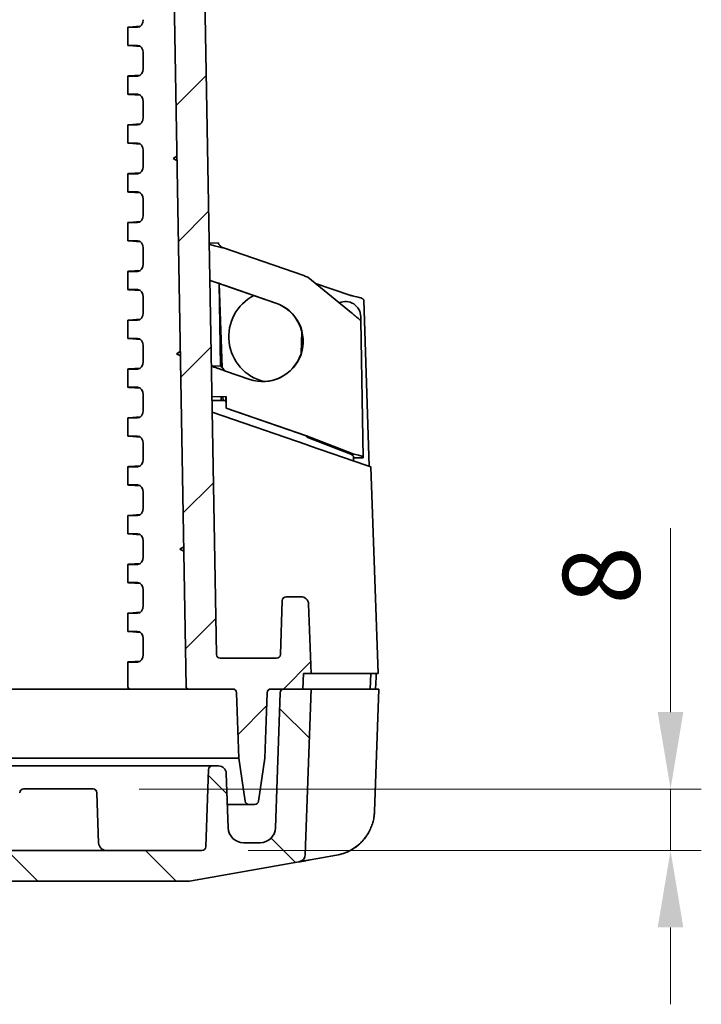
# Model space of a CAD drawing. Units: millimetres. Extents: x 58 to 3196, y 26 to 1156.
# Drawn here: x 2287 to 2375, y 903 to 1031 of the extents above; entities that cross this region are included whole.
import ezdxf

# ---------------------------------------------------------------- set-up
doc = ezdxf.new("R2010")
doc.units = ezdxf.units.MM
doc.header["$LTSCALE"] = 4
doc.layers.get('Defpoints').update_dxf_attribs({"lineweight": 25})
for name, color, linetype, lineweight in [('Dimension (ISO)', 7, 'Continuous', 18), ('Dimension (ISO) @ 1', 7, 'Continuous', 18), ('Visible (ISO)', 7, 'Continuous', 35)]:
    doc.layers.add(name, color=color, linetype=linetype, lineweight=lineweight)
doc.layers.add('Hatch (ISO)', color=1, linetype='Continuous', lineweight=18, true_color=0xff0000)
doc.styles.add('Note Text (TK)', font='txt')
doc.dimstyles.new('Default - Method 1b (TK)', dxfattribs={"dimscale": 4, "dimtxt": 2.5, "dimasz": 2.5, "dimexe": 1, "dimexo": 1.5, "dimgap": 1, "dimtad": 1, "dimtoh": 1, "dimrnd": 1e-08, "dimdsep": 46, "dimtxsty": 'Note Text (TK)', "dimcen": 0.09, "dimdle": 5, "dimclrd": 100, "dimclre": 100, "dimclrt": 7, "dimadec": 1, "dimazin": 1, "dimtfac": 1, "dimtmove": 0, "dimatfit": 3, "dimfxl": 0, "dimtolj": 1, "dimlwd": -1, "dimlwe": -1, "dimarcsym": 0})

# ---------------------------------------------------------------- blocks, each defined once
blk = doc.blocks.new('*D70')
at = {"layer": 'Defpoints', "color": 0, "transparency": 16777216}
for p in [(2296.14, 931.44), (2310.29, 923.44), (2371.2, 923.44)]:
    blk.add_point(p, dxfattribs=at)
at = {"layer": 'Dimension (ISO)', "color": 100, "transparency": 16777216}
for p, q in [((2371.2, 941.44), (2371.2, 965.35)), ((2302.14, 931.44), (2375.2, 931.44)), ((2371.2, 923.44), (2371.2, 931.44)), ((2316.29, 923.44), (2375.2, 923.44)), ((2371.2, 913.44), (2371.2, 903.44))]:
    blk.add_line(p, q, dxfattribs=at)
for points in [[(2369.53, 941.44), (2372.86, 941.44), (2371.2, 931.44)], [(2369.53, 913.44), (2372.86, 913.44), (2371.2, 923.44)]]:
    blk.add_solid(points, dxfattribs=at)
at = {"layer": 'Dimension (ISO)', "color": 7, "transparency": 16777216, "insert": (2362.2, 955.44), "char_height": 10, "attachment_point": 4, "rotation": 90, "style": 'Note Text (TK)'}
blk.add_mtext('\\A1;8', dxfattribs=at)

msp = doc.modelspace()

# ---------------------------------------------------------------- hatches: boundary and pattern name
at = {"layer": 'Hatch (ISO)'}
h = msp.add_hatch(dxfattribs=at)
h.set_pattern_fill('ANSI31', color=256, scale=101.6, style=0)
h.set_pattern_definition([(45, (1574, -3e-14), (-8.98026, 8.98026), [])])
edge = h.paths.add_edge_path()
edge.add_line((2308.4756, 1104.142), (2222.1253, 1104.142))
edge.add_ellipse((2222.1253, 1097.9753), major_axis=(-6.1667, 0), ratio=1, start_angle=270, end_angle=303.398488)
edge.add_ellipse((2212.1253, 1113.142), major_axis=(-10.0183, -6.6055), ratio=1, start_angle=23.203023, end_angle=90, ccw=False)
edge.add_ellipse((2202.1253, 1097.9753), major_axis=(-5.1483, 3.3945), ratio=1, start_angle=270, end_angle=303.398488)
edge.add_line((2202.1253, 1104.142), (2115.775, 1104.142))
edge.add_ellipse((2115.775, 1103.142), major_axis=(-1, 0), ratio=1, start_angle=270, end_angle=359)
edge.add_line((2114.7751, 1103.1594), (2112.0831, 948.9333))
edge.add_ellipse((2111.5832, 948.942), major_axis=(-0.0087, -0.4999), ratio=1, start_angle=1, end_angle=90, ccw=False)
edge.add_line((2111.5832, 948.442), (2104.2581, 948.442))
edge.add_ellipse((2104.2581, 948.942), major_axis=(-0.5, 0), ratio=1, start_angle=2, end_angle=90, ccw=False)
edge.add_line((2103.7584, 948.9245), (2103.5128, 955.9594))
edge.add_ellipse((2103.0131, 955.942), major_axis=(-0.0174, 0.4997), ratio=1, start_angle=270, end_angle=358)
edge.add_line((2103.0131, 956.442), (2101.0902, 956.442))
edge.add_ellipse((2101.0902, 955.442), major_axis=(-1, 0), ratio=1, start_angle=270, end_angle=358)
edge.add_line((2100.0908, 955.4769), (2099.7753, 946.442))
edge.add_line((2099.7753, 946.442), (2100.7753, 946.442))
edge.add_line((2100.7753, 946.442), (2100.8451, 944.442))
edge.add_line((2100.8451, 944.442), (2104.9925, 944.442))
edge.add_ellipse((2104.9925, 943.942), major_axis=(0.5, 0), ratio=1, start_angle=2, end_angle=90, ccw=False)
edge.add_line((2105.4922, 943.9594), (2105.7896, 935.442))
edge.add_line((2105.7896, 935.442), (2106.6123, 929.869))
edge.add_ellipse((2107.1069, 929.942), major_axis=(0.073, -0.4946), ratio=1, start_angle=270, end_angle=351.602709)
edge.add_line((2107.1069, 929.442), (2107.8437, 929.442))
edge.add_ellipse((2107.8437, 929.942), major_axis=(0.5, 0), ratio=1, start_angle=270, end_angle=351.602709)
edge.add_line((2108.3383, 929.869), (2109.161, 935.442))
edge.add_line((2109.161, 935.442), (2109.4584, 943.9594))
edge.add_ellipse((2109.9581, 943.942), major_axis=(0.0174, 0.4997), ratio=1, start_angle=2, end_angle=90, ccw=False)
edge.add_line((2109.9581, 944.442), (2115.7105, 944.442))
edge.add_ellipse((2115.7105, 944.742), major_axis=(0.3, 0), ratio=1, start_angle=270, end_angle=359)
edge.add_line((2116.0104, 944.7368), (2118.7145, 1099.6507))
edge.add_ellipse((2119.2144, 1099.642), major_axis=(0.0087, 0.4999), ratio=1, start_angle=1, end_angle=90, ccw=False)
edge.add_line((2119.2144, 1100.142), (2126.9998, 1100.142))
edge.add_ellipse((2126.9998, 1099.642), major_axis=(0.5, 0), ratio=1, start_angle=1, end_angle=90, ccw=False)
edge.add_line((2127.4997, 1099.6507), (2127.6222, 1092.6333))
edge.add_ellipse((2128.1221, 1092.642), major_axis=(0.0087, -0.4999), ratio=1, start_angle=270, end_angle=359)
edge.add_line((2128.1221, 1092.142), (2129.9609, 1092.142))
edge.add_line((2129.9609, 1092.142), (2130.0308, 1094.142))
edge.add_line((2130.0308, 1094.142), (2130.3808, 1094.142))
edge.add_line((2130.3808, 1094.142), (2130.448, 1101.8446))
edge.add_ellipse((2130.748, 1101.842), major_axis=(0.0026, 0.3), ratio=1, start_angle=0.5, end_angle=90, ccw=False)
edge.add_line((2130.748, 1102.142), (2134.5136, 1102.142))
edge.add_ellipse((2134.5136, 1101.842), major_axis=(0.3, 0), ratio=1, start_angle=0.5, end_angle=90, ccw=False)
edge.add_line((2134.8136, 1101.8446), (2134.8808, 1094.142))
edge.add_line((2134.8808, 1094.142), (2135.2308, 1094.142))
edge.add_line((2135.2308, 1094.142), (2135.3006, 1092.142))
edge.add_line((2135.3006, 1092.142), (2137.1394, 1092.142))
edge.add_ellipse((2137.1394, 1092.642), major_axis=(0.5, 0), ratio=1, start_angle=270, end_angle=359)
edge.add_line((2137.6394, 1092.6333), (2137.7618, 1099.6507))
edge.add_ellipse((2138.2618, 1099.642), major_axis=(0.0087, 0.4999), ratio=1, start_angle=1, end_angle=90, ccw=False)
edge.add_line((2138.2618, 1100.142), (2202.1253, 1100.142))
edge.add_ellipse((2202.1253, 1097.9753), major_axis=(2.1667, 0), ratio=1, start_angle=56.601512, end_angle=90, ccw=False)
edge.add_ellipse((2212.1253, 1113.142), major_axis=(13.3578, -8.8073), ratio=1, start_angle=270, end_angle=336.796977)
edge.add_ellipse((2222.1253, 1097.9753), major_axis=(1.8089, 1.1927), ratio=1, start_angle=56.601512, end_angle=90, ccw=False)
edge.add_line((2222.1253, 1100.142), (2285.9888, 1100.142))
edge.add_ellipse((2285.9888, 1099.642), major_axis=(0.5, 0), ratio=1, start_angle=1, end_angle=90, ccw=False)
edge.add_line((2286.4888, 1099.6507), (2286.6112, 1092.6333))
edge.add_ellipse((2287.1112, 1092.642), major_axis=(0.0087, -0.4999), ratio=1, start_angle=270, end_angle=359)
edge.add_line((2287.1112, 1092.142), (2288.95, 1092.142))
edge.add_line((2288.95, 1092.142), (2289.0198, 1094.142))
edge.add_line((2289.0198, 1094.142), (2289.3698, 1094.142))
edge.add_line((2289.3698, 1094.142), (2289.437, 1101.8446))
edge.add_ellipse((2289.737, 1101.842), major_axis=(0.0026, 0.3), ratio=1, start_angle=0.5, end_angle=90, ccw=False)
edge.add_line((2289.737, 1102.142), (2293.5026, 1102.142))
edge.add_ellipse((2293.5026, 1101.842), major_axis=(0.3, 0), ratio=1, start_angle=0.5, end_angle=90, ccw=False)
edge.add_line((2293.8026, 1101.8446), (2293.8698, 1094.142))
edge.add_line((2293.8698, 1094.142), (2294.2198, 1094.142))
edge.add_line((2294.2198, 1094.142), (2294.2897, 1092.142))
edge.add_line((2294.2897, 1092.142), (2296.1285, 1092.142))
edge.add_ellipse((2296.1285, 1092.642), major_axis=(0.5, 0), ratio=1, start_angle=270, end_angle=359)
edge.add_line((2296.6284, 1092.6333), (2296.7509, 1099.6507))
edge.add_ellipse((2297.2508, 1099.642), major_axis=(0.0087, 0.4999), ratio=1, start_angle=1, end_angle=90, ccw=False)
edge.add_line((2297.2508, 1100.142), (2305.0362, 1100.142))
edge.add_ellipse((2305.0362, 1099.642), major_axis=(0.5, 0), ratio=1, start_angle=1, end_angle=90, ccw=False)
edge.add_line((2305.5361, 1099.6507), (2308.2402, 944.7368))
edge.add_ellipse((2308.5401, 944.742), major_axis=(0.0052, -0.3), ratio=1, start_angle=270, end_angle=359)
edge.add_line((2308.5401, 944.442), (2314.2925, 944.442))
edge.add_ellipse((2314.2925, 943.942), major_axis=(0.5, 0), ratio=1, start_angle=2, end_angle=90, ccw=False)
edge.add_line((2314.7922, 943.9594), (2315.0896, 935.442))
edge.add_line((2315.0896, 935.442), (2315.9123, 929.869))
edge.add_ellipse((2316.4069, 929.942), major_axis=(0.073, -0.4946), ratio=1, start_angle=270, end_angle=351.602709)
edge.add_line((2316.4069, 929.442), (2317.1437, 929.442))
edge.add_ellipse((2317.1437, 929.942), major_axis=(0.5, 0), ratio=1, start_angle=270, end_angle=351.602709)
edge.add_line((2317.6383, 929.869), (2318.461, 935.442))
edge.add_line((2318.461, 935.442), (2318.7584, 943.9594))
edge.add_ellipse((2319.2581, 943.942), major_axis=(0.0174, 0.4997), ratio=1, start_angle=2, end_angle=90, ccw=False)
edge.add_line((2319.2581, 944.442), (2323.4055, 944.442))
edge.add_line((2323.4055, 944.442), (2323.4753, 946.442))
edge.add_line((2323.4753, 946.442), (2324.4753, 946.442))
edge.add_line((2324.4753, 946.442), (2324.1598, 955.4769))
edge.add_ellipse((2323.1604, 955.442), major_axis=(-0.0349, 0.9994), ratio=1, start_angle=270, end_angle=358)
edge.add_line((2323.1604, 956.442), (2321.2375, 956.442))
edge.add_ellipse((2321.2375, 955.942), major_axis=(-0.5, 0), ratio=1, start_angle=270, end_angle=358)
edge.add_line((2320.7378, 955.9594), (2320.4922, 948.9245))
edge.add_ellipse((2319.9925, 948.942), major_axis=(-0.0174, -0.4997), ratio=1, start_angle=2, end_angle=90, ccw=False)
edge.add_line((2319.9925, 948.442), (2312.6674, 948.442))
edge.add_ellipse((2312.6674, 948.942), major_axis=(-0.5, 0), ratio=1, start_angle=1, end_angle=90, ccw=False)
edge.add_line((2312.1675, 948.9333), (2309.4755, 1103.1594))
edge.add_ellipse((2308.4756, 1103.142), major_axis=(-0.0175, 0.9998), ratio=1, start_angle=270, end_angle=359)
h = msp.add_hatch(dxfattribs=at)
h.set_pattern_fill('ANSI31', color=256, scale=101.6, angle=90.00021, style=0)
h.set_pattern_definition([(135.0002, (1574, -3e-14), (-8.98022, -8.98029), [])])
edge = h.paths.add_edge_path()
edge.add_line((2112.6083, 934.442), (2111.7902, 934.442))
edge.add_ellipse((2111.7902, 933.442), major_axis=(-1, 0), ratio=1, start_angle=270, end_angle=358)
edge.add_line((2110.7908, 933.4769), (2110.5427, 926.3722))
edge.add_ellipse((2108.5439, 926.442), major_axis=(-0.0698, -1.9988), ratio=1, start_angle=2, end_angle=90, ccw=False)
edge.add_line((2108.5439, 924.442), (2106.4067, 924.442))
edge.add_ellipse((2106.4067, 926.442), major_axis=(-2, 0), ratio=1, start_angle=2, end_angle=90, ccw=False)
edge.add_line((2104.4079, 926.3722), (2103.7937, 943.9594))
edge.add_ellipse((2103.294, 943.942), major_axis=(-0.0174, 0.4997), ratio=1, start_angle=270, end_angle=358)
edge.add_line((2103.294, 944.442), (2099.7744, 944.442))
edge.add_line((2099.7744, 944.442), (2100.5263, 922.9126))
edge.add_ellipse((2101.5257, 922.9475), major_axis=(0.0349, -0.9994), ratio=1, start_angle=270, end_angle=347.999939)
edge.add_line((2101.352, 921.9627), (2115.5613, 919.4572))
edge.add_ellipse((2115.735, 920.442), major_axis=(0.9848, -0.1736), ratio=1, start_angle=270, end_angle=280)
edge.add_line((2115.735, 919.442), (2308.5156, 919.442))
edge.add_ellipse((2308.5156, 920.442), major_axis=(1, 0), ratio=1, start_angle=270, end_angle=280)
edge.add_line((2308.6893, 919.4572), (2322.8986, 921.9627))
edge.add_ellipse((2322.7249, 922.9475), major_axis=(0.9848, 0.1736), ratio=1, start_angle=270, end_angle=348.000253)
edge.add_line((2323.7243, 922.9126), (2324.4762, 944.442))
edge.add_line((2324.4762, 944.442), (2320.9566, 944.442))
edge.add_ellipse((2320.9566, 943.942), major_axis=(-0.5, 0), ratio=1, start_angle=270, end_angle=358)
edge.add_line((2320.4569, 943.9594), (2319.8427, 926.3722))
edge.add_ellipse((2317.8439, 926.442), major_axis=(-0.0698, -1.9988), ratio=1, start_angle=2, end_angle=90, ccw=False)
edge.add_line((2317.8439, 924.442), (2315.7067, 924.442))
edge.add_ellipse((2315.7067, 926.442), major_axis=(-2, 0), ratio=1, start_angle=2, end_angle=90, ccw=False)
edge.add_line((2313.7079, 926.3722), (2313.4598, 933.4769))
edge.add_ellipse((2312.4604, 933.442), major_axis=(-0.0349, 0.9994), ratio=1, start_angle=270, end_angle=358)
edge.add_line((2312.4604, 934.442), (2311.6423, 934.442))
edge.add_ellipse((2311.6423, 933.942), major_axis=(-0.5, 0), ratio=1, start_angle=270, end_angle=358)
edge.add_line((2311.1426, 933.9594), (2310.7922, 923.9245))
edge.add_ellipse((2310.2925, 923.942), major_axis=(-0.0174, -0.4997), ratio=1, start_angle=2, end_angle=90, ccw=False)
edge.add_line((2310.2925, 923.442), (2113.9581, 923.442))
edge.add_ellipse((2113.9581, 923.942), major_axis=(-0.5, 0), ratio=1, start_angle=2, end_angle=90, ccw=False)
edge.add_line((2113.4584, 923.9245), (2113.108, 933.9594))
edge.add_ellipse((2112.6083, 933.942), major_axis=(-0.0174, 0.4997), ratio=1, start_angle=270, end_angle=358)

# ---------------------------------------------------------------- linework, layer by layer
at = {"layer": 'Visible (ISO)'}
for p, q in [((2312.1675, 948.9333), (2309.4755, 1103.1594)), ((2305.5361, 1099.6507), (2308.2402, 944.7368)), ((2300.6669, 1028.1318), (2300.6669, 1030.5022)), ((2300.7839, 1030.5167), (2302.2886, 1030.6237)), ((2301.9229, 1030.492), (2300.9598, 1030.492)), ((2300.7839, 1028.1173), (2302.2886, 1028.0102)), ((2301.9229, 1028.142), (2300.9598, 1028.142)), ((2302.6548, 1027.1516), (2302.6548, 1025.1324)), ((2300.6669, 1021.7818), (2300.6669, 1024.1522)), ((2300.7839, 1024.1667), (2302.2886, 1024.2737)), ((2301.9229, 1024.142), (2300.9598, 1024.142)), ((2300.7839, 1021.7673), (2302.2886, 1021.6602)), ((2301.9229, 1021.792), (2300.9598, 1021.792)), ((2302.6548, 1020.8016), (2302.6548, 1018.7824)), ((2300.7839, 1017.8167), (2302.2886, 1017.9237)), ((2300.6669, 1015.4318), (2300.6669, 1017.8022)), ((2301.9229, 1017.792), (2300.9598, 1017.792)), ((2300.7839, 1015.4173), (2302.2886, 1015.3102)), ((2301.9229, 1015.442), (2300.9598, 1015.442)), ((2302.6548, 1014.4516), (2302.6548, 1012.4324)), ((2307.0357, 1013.7393), (2306.5408, 1013.442)), ((2306.5408, 1013.442), (2307.0458, 1013.1621)), ((2300.7839, 1011.4667), (2302.2886, 1011.5737)), ((2300.6669, 1009.0818), (2300.6669, 1011.4522)), ((2301.9229, 1011.442), (2300.9598, 1011.442)), ((2300.7839, 1009.0673), (2302.2886, 1008.9602)), ((2301.9229, 1009.092), (2300.9598, 1009.092)), ((2302.6548, 1008.1016), (2302.6548, 1006.0824)), ((2300.7839, 1005.1167), (2302.2886, 1005.2237)), ((2300.6669, 1002.7318), (2300.6669, 1005.1022)), ((2301.9229, 1005.092), (2300.9598, 1005.092)), ((2300.7839, 1002.7173), (2302.2886, 1002.6102)), ((2301.9229, 1002.742), (2300.9598, 1002.742)), ((2302.6548, 1001.7516), (2302.6548, 999.7324)), ((2311.2337, 1002.4338), (2312.4335, 1002.4547)), ((2313.0922, 1001.7936), (2323.5201, 998.2017)), ((2300.6669, 996.3818), (2300.6669, 998.7522)), ((2300.7839, 998.7667), (2302.2886, 998.8737)), ((2301.9229, 998.742), (2300.9598, 998.742)), ((2329.7343, 993.3642), (2324.0775, 997.9985)), ((2300.7839, 996.3673), (2302.2886, 996.2602)), ((2301.9229, 996.392), (2300.9598, 996.392)), ((2312.5255, 997.1847), (2312.7129, 986.449)), ((2312.9061, 986.2452), (2312.5486, 997.1767)), ((2313.1766, 996.9605), (2313.1452, 996.9599)), ((2313.1452, 996.9599), (2319.8858, 994.6381)), ((2313.1766, 996.9605), (2319.9172, 994.6387)), ((2325.0621, 997.1918), (2329.5076, 995.6501)), ((2302.6548, 995.4016), (2302.6548, 993.3824)), ((2332.0357, 973.4114), (2331.3292, 995.0183)), ((2300.6669, 990.0318), (2300.6669, 992.4022)), ((2300.7839, 992.4167), (2302.2886, 992.5237)), ((2301.9229, 992.392), (2300.9598, 992.392)), ((2330.9511, 992.3673), (2330.9423, 992.8673)), ((2331.2626, 974.5197), (2330.9511, 992.3673)), ((2300.7839, 990.0173), (2302.2886, 989.9102)), ((2301.9229, 990.042), (2300.9598, 990.042)), ((2323.2719, 990.9204), (2323.1721, 988.0615)), ((2302.6548, 989.0516), (2302.6548, 987.0324)), ((2307.4791, 988.3393), (2306.9842, 988.042)), ((2306.9842, 988.042), (2307.4891, 987.7621)), ((2300.6669, 983.6818), (2300.6669, 986.0522)), ((2300.7839, 986.0667), (2302.2886, 986.1737)), ((2301.9229, 986.042), (2300.9598, 986.042)), ((2311.513, 986.428), (2312.7129, 986.449)), ((2313.3716, 985.7878), (2316.4976, 984.7111)), ((2300.7839, 983.6673), (2302.2886, 983.5602)), ((2301.9229, 983.692), (2300.9598, 983.692)), ((2302.6548, 982.7016), (2302.6548, 980.6824)), ((2311.5827, 982.4368), (2313.4295, 982.469)), ((2312.7915, 981.9418), (2312.7825, 982.4578)), ((2313.0468, 981.9418), (2313.0298, 982.4621)), ((2313.4247, 980.9458), (2313.3981, 982.4685)), ((2313.4561, 980.9464), (2313.4295, 982.469)), ((2313.4073, 981.9418), (2311.5913, 981.9418)), ((2313.4247, 980.9458), (2313.4561, 980.9464)), ((2323.8526, 977.3539), (2313.4247, 980.9458)), ((2323.884, 977.3545), (2313.4561, 980.9464)), ((2300.6669, 977.3318), (2300.6669, 979.7022)), ((2300.7839, 979.7167), (2302.2886, 979.8237)), ((2301.9229, 979.692), (2300.9598, 979.692)), ((2323.9662, 976.19), (2311.6175, 980.442)), ((2300.7839, 977.3173), (2302.2886, 977.2102)), ((2301.9229, 977.342), (2300.9598, 977.342)), ((2323.884, 977.3545), (2323.8526, 977.3539)), ((2324.4414, 977.1513), (2324.0409, 977.1443)), ((2329.6546, 974.9785), (2324.0409, 977.1443)), ((2330.0551, 974.9855), (2324.4414, 977.1513)), ((2302.6548, 976.3516), (2302.6548, 974.3324)), ((2323.9662, 976.19), (2324.2738, 976.0841)), ((2324.2738, 976.0841), (2331.5742, 973.5704)), ((2329.7994, 974.9811), (2329.6546, 974.9785)), ((2330.0551, 974.9855), (2329.7994, 974.9811)), ((2329.9916, 974.6876), (2330.0118, 974.1083)), ((2331.2626, 974.5197), (2330.0628, 974.4988)), ((2300.6669, 970.9818), (2300.6669, 973.3522)), ((2300.7839, 973.3667), (2302.2886, 973.4737)), ((2301.9229, 973.342), (2300.9598, 973.342)), ((2332.2399, 973.3411), (2331.5742, 973.5704)), ((2332.2399, 973.3411), (2333.1793, 946.442)), ((2300.7839, 970.9673), (2302.2886, 970.8602)), ((2301.9229, 970.992), (2300.9598, 970.992)), ((2302.6548, 970.0016), (2302.6548, 967.9824)), ((2300.6669, 964.6318), (2300.6669, 967.0022)), ((2300.7839, 967.0167), (2302.2886, 967.1237)), ((2301.9229, 966.992), (2300.9598, 966.992)), ((2300.7839, 964.6173), (2302.2886, 964.5102)), ((2301.9229, 964.642), (2300.9598, 964.642)), ((2302.6548, 963.6516), (2302.6548, 961.6324)), ((2307.9224, 962.9393), (2307.4275, 962.642)), ((2307.4275, 962.642), (2307.9325, 962.3621)), ((2300.6669, 958.2818), (2300.6669, 960.6522)), ((2300.7839, 960.6667), (2302.2886, 960.7737)), ((2301.9229, 960.642), (2300.9598, 960.642)), ((2300.7839, 958.2673), (2302.2886, 958.1602)), ((2301.9229, 958.292), (2300.9598, 958.292)), ((2302.6548, 957.3016), (2302.6548, 955.2824)), ((2320.7378, 955.9594), (2320.4922, 948.9245)), ((2323.1604, 956.442), (2321.2375, 956.442)), ((2324.4753, 946.442), (2324.1598, 955.4769)), ((2300.6669, 951.9318), (2300.6669, 954.3022)), ((2300.7839, 954.3167), (2302.2886, 954.4237)), ((2301.9229, 954.292), (2300.9598, 954.292)), ((2300.7839, 951.9173), (2302.2886, 951.8102)), ((2301.9229, 951.942), (2300.9598, 951.942)), ((2302.6548, 950.9516), (2302.6548, 948.9324)), ((2300.6669, 944.742), (2300.6669, 947.9522)), ((2300.7839, 947.9667), (2302.2886, 948.0737)), ((2301.9229, 947.942), (2300.9598, 947.942)), ((2319.9925, 948.442), (2312.6674, 948.442)), ((2323.4055, 944.442), (2323.4753, 946.442)), ((2323.4753, 946.442), (2324.4753, 946.442)), ((2324.4753, 946.442), (2332.5215, 946.442)), ((2332.2491, 946.442), (2332.1793, 944.442)), ((2332.5215, 946.442), (2333.1793, 946.442)), ((2332.9285, 946.1073), (2332.9175, 946.442)), ((2332.871, 944.442), (2332.9282, 945.9817)), ((2288.8549, 944.442), (2275.4932, 944.442)), ((2300.9669, 944.442), (2290.406, 944.442)), ((2300.9669, 944.442), (2301.1719, 944.442)), ((2303.9175, 944.442), (2301.1719, 944.442)), ((2307.0615, 944.442), (2303.9175, 944.442)), ((2307.0828, 944.442), (2307.0615, 944.442)), ((2307.3345, 944.442), (2307.184, 944.442)), ((2307.6882, 944.442), (2307.5051, 944.442)), ((2308.3448, 944.442), (2307.8743, 944.442)), ((2308.5129, 944.442), (2308.4489, 944.442)), ((2308.5401, 944.442), (2308.5374, 944.442)), ((2308.5401, 944.442), (2314.2925, 944.442)), ((2314.7922, 943.9594), (2315.0896, 935.442)), ((2318.461, 935.442), (2318.7584, 943.9594)), ((2319.2581, 944.442), (2323.4055, 944.442)), ((2320.4569, 943.9594), (2319.8427, 926.3722)), ((2324.4762, 944.442), (2320.9566, 944.442)), ((2323.7243, 922.9126), (2324.4762, 944.442)), ((2324.4762, 944.442), (2324.805, 944.442)), ((2324.805, 944.442), (2332.6238, 944.442)), ((2333.2815, 944.442), (2332.6238, 944.442)), ((2332.7256, 928.5213), (2333.2815, 944.442)), ((2137.4753, 935.442), (2286.7753, 935.442)), ((2315.0896, 935.442), (2286.7753, 935.442)), ((2315.0896, 935.442), (2315.9123, 929.869)), ((2317.6383, 929.869), (2318.461, 935.442)), ((2286.7753, 934.442), (2137.4753, 934.442)), ((2286.7753, 934.442), (2311.6423, 934.442)), ((2311.1426, 933.9594), (2310.7922, 923.9245)), ((2312.4604, 934.442), (2311.6423, 934.442)), ((2313.7079, 926.3722), (2313.4598, 933.4769)), ((2296.1425, 931.442), (2287.1081, 931.442)), ((2296.6422, 930.9594), (2296.871, 924.4071)), ((2313.6007, 929.442), (2316.4069, 929.442)), ((2316.4069, 929.442), (2317.1437, 929.442)), ((2310.2925, 923.442), (2113.9581, 923.442)), ((2317.8439, 924.442), (2315.7067, 924.442)), ((2308.6893, 919.4572), (2322.8986, 921.9627)), ((2323.8913, 922.1377), (2327.7711, 922.8218)), ((2115.735, 919.442), (2308.5156, 919.442))]:
    msp.add_line(p, q, dxfattribs=at)
for centre, radius, start, end in [((2319.7784, 990.2633), 6, 116.94978, 256.320274), ((2328.9426, 992.8324), 2, 1, 113.509861), ((2321.2375, 955.942), 0.5, 90, 178), ((2323.1604, 955.442), 1, 2, 90), ((2312.6674, 948.942), 0.5, 181, 270), ((2319.9925, 948.942), 0.5, 270, 358), ((2300.9669, 944.742), 0.3, 180, 270), ((2308.5401, 944.742), 0.3, 181, 270), ((2314.2925, 943.942), 0.5, 2, 90), ((2319.2581, 943.942), 0.5, 90, 178), ((2320.9566, 943.942), 0.5, 90, 178), ((2311.6423, 933.942), 0.5, 90, 178), ((2312.4604, 933.442), 1, 2, 90), ((2287.1081, 930.942), 0.5, 90, 178), ((2296.1425, 930.942), 0.5, 2, 90), ((2316.4069, 929.942), 0.5, 188.397291, 270), ((2317.1437, 929.942), 0.5, 270, 351.602709), ((2315.7067, 926.442), 2, 182, 270), ((2317.8439, 926.442), 2, 270, 358), ((2297.8704, 924.442), 1, 182, 270), ((2310.2925, 923.942), 0.5, 270, 358), ((2322.7249, 922.9475), 1, 279.999752, 358.000005), ((2308.5156, 920.442), 1, 270, 280)]:
    msp.add_arc(centre, radius, start, end, dxfattribs=at)
for centre, major_axis, ratio, start_param, end_param in [((2301.9154, 1031.4926), (0.0166, -1.0005), 0.73883432, 6.27091671, 7.83150924), ((2301.6669, 1030.5269), (1, 0.0247), 0.02467766, 2.65229073, 3.92638109), ((2301.6669, 1028.1071), (1, -0.0247), 0.02467766, 2.35680422, 3.63089457), ((2301.9154, 1027.1414), (-0.0166, -1.0005), 0.73883432, 1.59326873, 3.15386125), ((2301.9154, 1025.1426), (0.0166, -1.0005), 0.73883432, 6.27091671, 7.83150924), ((2301.6669, 1024.1769), (1, 0.0247), 0.02467766, 2.65229073, 3.92638109), ((2301.6669, 1021.7571), (1, -0.0247), 0.02467766, 2.35680422, 3.63089457), ((2301.9154, 1020.7914), (-0.0166, -1.0005), 0.73883432, 1.59326873, 3.15386125), ((2301.9154, 1018.7926), (0.0166, -1.0005), 0.73883432, 6.27091671, 7.83150924), ((2301.6669, 1017.8269), (1, 0.0247), 0.02467766, 2.65229073, 3.92638109), ((2301.6669, 1015.4071), (1, -0.0247), 0.02467766, 2.35680422, 3.63089457), ((2301.9154, 1014.4414), (-0.0166, -1.0005), 0.73883432, 1.59326873, 3.15386125), ((2301.9154, 1012.4426), (0.0166, -1.0005), 0.73883432, 6.27091671, 7.83150924), ((2301.6669, 1011.4769), (1, 0.0247), 0.02467766, 2.65229073, 3.92638109), ((2301.6669, 1009.0571), (1, -0.0247), 0.02467766, 2.35680422, 3.63089457), ((2301.9154, 1008.0914), (-0.0166, -1.0005), 0.73883432, 1.59326873, 3.15386125), ((2301.9154, 1006.0926), (0.0166, -1.0005), 0.73883432, 6.27091671, 7.83150924), ((2301.6669, 1005.1269), (1, 0.0247), 0.02467766, 2.65229073, 3.92638109), ((2301.6669, 1002.7071), (1, -0.0247), 0.02467766, 2.35680422, 3.63089457), ((2301.9154, 1001.7414), (-0.0166, -1.0005), 0.73883432, 1.59326873, 3.15386125), ((2301.6669, 998.7769), (1, 0.0247), 0.02467766, 2.65229073, 3.92638109), ((2301.9154, 999.7426), (0.0166, -1.0005), 0.73883432, 6.27091671, 7.83150924), ((2301.6669, 996.3571), (1, -0.0247), 0.02467766, 2.35680422, 3.63089457), ((2301.9154, 995.3914), (-0.0166, -1.0005), 0.73883432, 1.59326873, 3.15386125), ((2301.6669, 992.4269), (1, 0.0247), 0.02467766, 2.65229073, 3.92638109), ((2301.9154, 993.3926), (0.0166, -1.0005), 0.73883432, 6.27091671, 7.83150924), ((2301.6669, 990.0071), (1, -0.0247), 0.02467766, 2.35680422, 3.63089457), ((2301.9154, 989.0414), (-0.0166, -1.0005), 0.73883432, 1.59326873, 3.15386125), ((2301.6669, 986.0769), (1, 0.0247), 0.02467766, 2.65229073, 3.92638109), ((2301.9154, 987.0426), (0.0166, -1.0005), 0.73883432, 6.27091671, 7.83150924), ((2301.6669, 983.6571), (1, -0.0247), 0.02467766, 2.35680422, 3.63089457), ((2301.9154, 982.6914), (-0.0166, -1.0005), 0.73883432, 1.59326873, 3.15386125), ((2301.6669, 979.7269), (1, 0.0247), 0.02467766, 2.65229073, 3.92638109), ((2301.9154, 980.6926), (0.0166, -1.0005), 0.73883432, 6.27091671, 7.83150924), ((2301.6669, 977.3071), (1, -0.0247), 0.02467766, 2.35680422, 3.63089457), ((2301.9154, 976.3414), (-0.0166, -1.0005), 0.73883432, 1.59326873, 3.15386125), ((2301.6669, 973.3769), (1, 0.0247), 0.02467766, 2.65229073, 3.92638109), ((2301.9154, 974.3426), (0.0166, -1.0005), 0.73883432, 6.27091671, 7.83150924), ((2301.6669, 970.9571), (1, -0.0247), 0.02467766, 2.35680422, 3.63089457), ((2301.9154, 969.9914), (-0.0166, -1.0005), 0.73883432, 1.59326873, 3.15386125), ((2301.6669, 967.0269), (1, 0.0247), 0.02467766, 2.65229073, 3.92638109), ((2301.9154, 967.9926), (0.0166, -1.0005), 0.73883432, 6.27091671, 7.83150924), ((2301.6669, 964.6071), (1, -0.0247), 0.02467766, 2.35680422, 3.63089457), ((2301.9154, 963.6414), (-0.0166, -1.0005), 0.73883432, 1.59326873, 3.15386125), ((2301.9154, 961.6426), (0.0166, -1.0005), 0.73883432, 6.27091671, 7.83150924), ((2301.6669, 960.6769), (1, 0.0247), 0.02467766, 2.65229073, 3.92638109), ((2301.6669, 958.2571), (1, -0.0247), 0.02467766, 2.35680422, 3.63089457), ((2301.9154, 957.2914), (-0.0166, -1.0005), 0.73883432, 1.59326873, 3.15386125), ((2301.9154, 955.2926), (0.0166, -1.0005), 0.73883432, 6.27091671, 7.83150924), ((2301.6669, 954.3269), (1, 0.0247), 0.02467766, 2.65229073, 3.92638109), ((2301.6669, 951.9071), (1, -0.0247), 0.02467766, 2.35680422, 3.63089457), ((2301.9154, 950.9414), (-0.0166, -1.0005), 0.73883432, 1.59326873, 3.15386125), ((2301.9154, 948.9426), (0.0166, -1.0005), 0.73883432, 6.27091671, 7.83150924), ((2301.6669, 947.9769), (1, 0.0247), 0.02467766, 2.65229073, 3.92638109), ((2327.5975, 923.8066), (0.1736, -0.9848), 0.33183723, 6.28318501, 6.28323492)]:
    msp.add_ellipse(centre, major_axis=major_axis, ratio=ratio, start_param=start_param, end_param=end_param, dxfattribs=at)
for points, knots in [([(2313.0922, 1001.7936), (2312.9549, 1001.8232), (2312.8171, 1001.8528), (2312.6824, 1001.8825), (2312.5478, 1001.9122), (2312.4163, 1001.9419), (2312.2914, 1001.9718), (2312.1664, 1002.0016), (2312.048, 1002.0316), (2311.9392, 1002.0617), (2311.8303, 1002.0918), (2311.7311, 1002.1221), (2311.644, 1002.1527), (2311.6003, 1002.168), (2311.5597, 1002.1833), (2311.5223, 1002.1987), (2311.4853, 1002.2141), (2311.4515, 1002.2294), (2311.4211, 1002.2449), (2311.3906, 1002.2604), (2311.3636, 1002.276), (2311.3403, 1002.2916), (2311.3172, 1002.3072), (2311.2977, 1002.3228), (2311.282, 1002.3385), (2311.2505, 1002.37), (2311.2342, 1002.4017), (2311.2337, 1002.4338)], [0, 0, 0, 0, 0.14285714, 0.14285714, 0.14285714, 0.28571429, 0.28571429, 0.28571429, 0.42857143, 0.42857143, 0.42857143, 0.57142857, 0.57142857, 0.57142857, 0.64310374, 0.64310374, 0.64310374, 0.71428571, 0.71428571, 0.71428571, 0.78593025, 0.78593025, 0.78593025, 0.85714286, 0.85714286, 0.85714286, 1, 1, 1, 1]), ([(2313.0449, 1001.8038), (2313.0197, 1001.8208), (2312.9945, 1001.8379), (2312.9694, 1001.855), (2312.9539, 1001.8655), (2312.9384, 1001.8761), (2312.9231, 1001.8867), (2312.8932, 1001.9073), (2312.8638, 1001.928), (2312.8352, 1001.9486), (2312.8205, 1001.9592), (2312.8059, 1001.9699), (2312.7916, 1001.9805), (2312.7639, 1002.0012), (2312.7371, 1002.0219), (2312.7115, 1002.0426), (2312.6984, 1002.0532), (2312.6856, 1002.0639), (2312.6731, 1002.0745), (2312.6489, 1002.0953), (2312.6261, 1002.116), (2312.6049, 1002.1368), (2312.5941, 1002.1475), (2312.5836, 1002.1582), (2312.5736, 1002.1689), (2312.5542, 1002.1897), (2312.5365, 1002.2105), (2312.5209, 1002.2314), (2312.5128, 1002.2421), (2312.5052, 1002.2529), (2312.4982, 1002.2637), (2312.4846, 1002.2846), (2312.473, 1002.3055), (2312.4635, 1002.3265), (2312.4587, 1002.3373), (2312.4544, 1002.3481), (2312.4507, 1002.3589), (2312.4435, 1002.38), (2312.4385, 1002.4011), (2312.4358, 1002.4222), (2312.4345, 1002.433), (2312.4337, 1002.4439), (2312.4335, 1002.4547)], [0.016393428, 0.016393428, 0.016393428, 0.016393428, 0.094441421, 0.094441421, 0.094441421, 0.142857143, 0.142857143, 0.142857143, 0.237146652, 0.237146652, 0.237146652, 0.285714286, 0.285714286, 0.285714286, 0.380044114, 0.380044114, 0.380044114, 0.428571429, 0.428571429, 0.428571429, 0.52288901, 0.52288901, 0.52288901, 0.571428571, 0.571428571, 0.571428571, 0.665758399, 0.665758399, 0.665758399, 0.714285714, 0.714285714, 0.714285714, 0.808575224, 0.808575224, 0.808575224, 0.857142857, 0.857142857, 0.857142857, 0.951584278, 0.951584278, 0.951584278, 1, 1, 1, 1]), ([(2313.1766, 996.9605), (2313.0737, 996.9959), (2312.9707, 997.0314), (2312.7676, 997.1013), (2312.6676, 997.1358), (2312.5054, 997.1916), (2312.442, 997.2135), (2312.2983, 997.263), (2312.2193, 997.2902), (2312.0443, 997.3505), (2311.9511, 997.3826), (2311.7819, 997.4409), (2311.706, 997.467), (2311.5352, 997.5258), (2311.4539, 997.5538), (2311.3722, 997.582), (2311.3519, 997.589), (2311.3248, 997.5983), (2311.318, 997.6006), (2311.318, 997.6006)], [0.000001, 0.000001, 0.000001, 0.000001, 0.03265268, 0.03265268, 0.065054813, 0.065054813, 0.086461561, 0.086461561, 0.11462696, 0.11462696, 0.151494108, 0.151494108, 0.187407769, 0.187407769, 0.243019078, 0.243019078, 0.27022907, 0.27022907, 0.297237501, 0.297237501, 0.297237501, 0.297237501]), ([(2329.5076, 995.6501), (2329.5768, 995.6356), (2329.646, 995.621), (2329.7148, 995.6065), (2329.7835, 995.5919), (2329.8518, 995.5774), (2329.9193, 995.5628), (2329.9386, 995.5586), (2329.9578, 995.5544), (2329.977, 995.5502), (2330.1104, 995.5211), (2330.2398, 995.4918), (2330.3618, 995.4622), (2330.3796, 995.4579), (2330.3972, 995.4536), (2330.4146, 995.4493), (2330.5345, 995.4197), (2330.6464, 995.3898), (2330.7476, 995.3596), (2330.7623, 995.3552), (2330.7768, 995.3508), (2330.791, 995.3464), (2330.889, 995.3161), (2330.9759, 995.2854), (2331.0495, 995.2542), (2331.0602, 995.2497), (2331.0706, 995.2452), (2331.0807, 995.2406), (2331.1155, 995.225), (2331.1469, 995.2093), (2331.1747, 995.1934), (2331.2025, 995.1776), (2331.2267, 995.1616), (2331.2472, 995.1455), (2331.2532, 995.1408), (2331.2588, 995.1361), (2331.2641, 995.1314), (2331.2825, 995.1152), (2331.297, 995.0989), (2331.3076, 995.0824), (2331.3182, 995.066), (2331.325, 995.0494), (2331.3278, 995.0327), (2331.3286, 995.0279), (2331.3291, 995.0231), (2331.3292, 995.0183)], [0, 0, 0, 0, 0.07288871, 0.07288871, 0.07288871, 0.14578059, 0.14578059, 0.14578059, 0.16666667, 0.16666667, 0.16666667, 0.31213886, 0.31213886, 0.31213886, 0.33333333, 0.33333333, 0.33333333, 0.47888171, 0.47888171, 0.47888171, 0.5, 0.5, 0.5, 0.64554839, 0.64554839, 0.64554839, 0.66666667, 0.66666667, 0.66666667, 0.73940156, 0.73940156, 0.73940156, 0.81213882, 0.81213882, 0.81213882, 0.83333333, 0.83333333, 0.83333333, 0.90622322, 0.90622322, 0.90622322, 0.97911407, 0.97911407, 0.97911407, 1, 1, 1, 1]), ([(2319.8858, 994.6381), (2321.1847, 994.1896), (2323.4042, 992.2251), (2323.6775, 987.7793), (2321.1641, 984.9415), (2319.0383, 984.4467), (2318.2776, 984.4312)], [0, 0, 0, 0, 0.25, 0.5, 0.75, 0.888306333, 0.888306333, 0.888306333, 0.888306333]), ([(2330.9511, 992.3673), (2330.9511, 992.3673), (2330.9469, 992.3708), (2330.9302, 992.3844), (2330.9175, 992.3948), (2330.8652, 992.4376), (2330.8117, 992.4815), (2330.693, 992.5788), (2330.6336, 992.6274), (2330.4624, 992.7677), (2330.3413, 992.8669), (2330.062, 993.0957), (2329.9005, 993.228), (2329.7343, 993.3642)], [0.000001, 0.000001, 0.000001, 0.000001, 0.021034127, 0.021034127, 0.042586923, 0.042586923, 0.088764896, 0.088764896, 0.124261853, 0.124261853, 0.181924829, 0.181924829, 0.248522777, 0.248522777, 0.248522777, 0.248522777]), ([(2313.3716, 985.7878), (2313.2687, 985.8233), (2313.1658, 985.8587), (2312.9626, 985.9287), (2312.8627, 985.9632), (2312.7005, 986.019), (2312.637, 986.0409), (2312.4933, 986.0904), (2312.4143, 986.1176), (2312.2393, 986.1779), (2312.1461, 986.21), (2311.9769, 986.2682), (2311.901, 986.2944), (2311.7302, 986.3532), (2311.6489, 986.3812), (2311.5673, 986.4094), (2311.5469, 986.4164), (2311.5198, 986.4257), (2311.513, 986.428), (2311.513, 986.428)], [0.000001, 0.000001, 0.000001, 0.000001, 0.03265268, 0.03265268, 0.065054813, 0.065054813, 0.086461561, 0.086461561, 0.11462696, 0.11462696, 0.151494108, 0.151494108, 0.187407769, 0.187407769, 0.243019078, 0.243019078, 0.27022907, 0.27022907, 0.297237501, 0.297237501, 0.297237501, 0.297237501]), ([(2313.3242, 985.8042), (2313.2485, 985.884), (2313.1722, 985.9645), (2313.0282, 986.1163), (2312.9588, 986.1896), (2312.8436, 986.3111), (2312.8004, 986.3567), (2312.7514, 986.4084), (2312.7369, 986.4237), (2312.7177, 986.4438), (2312.7129, 986.449), (2312.7129, 986.449)], [0.002325343, 0.002325343, 0.002325343, 0.002325343, 0.035271151, 0.035271151, 0.067379376, 0.067379376, 0.095753757, 0.095753757, 0.112212783, 0.112212783, 0.127804493, 0.127804493, 0.127804493, 0.127804493]), ([(2330.0628, 974.4988), (2330.0624, 974.5186), (2330.0598, 974.5385), (2330.0549, 974.5583), (2330.0518, 974.5708), (2330.0479, 974.5833), (2330.043, 974.5958), (2330.0353, 974.6155), (2330.0254, 974.6352), (2330.0135, 974.6548), (2330.0059, 974.6673), (2329.9974, 974.6798), (2329.9882, 974.6922), (2329.9736, 974.7118), (2329.957, 974.7314), (2329.9386, 974.7509), (2329.9269, 974.7633), (2329.9145, 974.7757), (2329.9015, 974.7881), (2329.8809, 974.8076), (2329.8586, 974.827), (2329.8349, 974.8465), (2329.8198, 974.8588), (2329.8042, 974.8712), (2329.788, 974.8835), (2329.7626, 974.9029), (2329.7359, 974.9224), (2329.7082, 974.9418), (2329.6907, 974.954), (2329.6728, 974.9663), (2329.6546, 974.9785)], [0, 0, 0, 0, 0.12253661, 0.12253661, 0.12253661, 0.2, 0.2, 0.2, 0.32230402, 0.32230402, 0.32230402, 0.4, 0.4, 0.4, 0.5223787, 0.5223787, 0.5223787, 0.6, 0.6, 0.6, 0.72230402, 0.72230402, 0.72230402, 0.8, 0.8, 0.8, 0.92253661, 0.92253661, 0.92253661, 1, 1, 1, 1]), ([(2331.2626, 974.5197), (2331.2621, 974.5499), (2331.2457, 974.5798), (2331.214, 974.6095), (2331.2116, 974.6117), (2331.2092, 974.6139), (2331.2067, 974.6161), (2331.1727, 974.6457), (2331.1235, 974.675), (2331.0603, 974.704), (2331.0555, 974.7062), (2331.0506, 974.7085), (2331.0456, 974.7107), (2330.9802, 974.7397), (2330.9009, 974.7685), (2330.8098, 974.7971), (2330.8029, 974.7992), (2330.7959, 974.8014), (2330.7889, 974.8036), (2330.6961, 974.8321), (2330.5916, 974.8604), (2330.4782, 974.8886), (2330.4695, 974.8908), (2330.4608, 974.8929), (2330.452, 974.8951), (2330.337, 974.9233), (2330.2133, 974.9513), (2330.084, 974.9793), (2330.0744, 974.9814), (2330.0648, 974.9835), (2330.0551, 974.9855)], [0, 0, 0, 0, 0.18616245, 0.18616245, 0.18616245, 0.2, 0.2, 0.2, 0.38580821, 0.38580821, 0.38580821, 0.4, 0.4, 0.4, 0.58592196, 0.58592196, 0.58592196, 0.6, 0.6, 0.6, 0.78580819, 0.78580819, 0.78580819, 0.8, 0.8, 0.8, 0.98616253, 0.98616253, 0.98616253, 1, 1, 1, 1]), ([(2332.9282, 945.9817), (2332.9283, 945.985), (2332.9284, 945.9883), (2332.9297, 946.0296), (2332.9295, 946.0683), (2332.9285, 946.1073)], [0.715079499, 0.715079499, 0.715079499, 0.715079499, 0.7161517299, 0.7161517299, 0.7285986452, 0.7285986452, 0.7285986452, 0.7285986452]), ([(2332.4529, 926.9309), (2332.4839, 927.0294), (2332.5128, 927.1303), (2332.5394, 927.2334), (2332.5687, 927.3471), (2332.5951, 927.4635), (2332.6183, 927.5823), (2332.6415, 927.7015), (2332.6615, 927.8231), (2332.6778, 927.9468), (2332.6942, 928.0716), (2332.7069, 928.1984), (2332.7156, 928.3269), (2332.7168, 928.3441), (2332.7179, 928.3612), (2332.7189, 928.3785)], [0.804010325, 0.804010325, 0.804010325, 0.804010325, 0.844115326, 0.844115326, 0.844115326, 0.888351829, 0.888351829, 0.888351829, 0.932750996, 0.932750996, 0.932750996, 0.977547442, 0.977547442, 0.977547442, 0.983529486, 0.983529486, 0.983529486, 0.983529486]), ([(2331.2693, 924.808), (2331.2843, 924.8253), (2331.2992, 924.8427), (2331.3139, 924.8601), (2331.3793, 924.9376), (2331.4421, 925.016), (2331.5025, 925.0953), (2331.5637, 925.1757), (2331.6224, 925.2569), (2331.6787, 925.3391), (2331.7322, 925.4172), (2331.7836, 925.4962), (2331.8329, 925.576), (2331.8383, 925.5846), (2331.8436, 925.5933), (2331.8489, 925.602)], [0.47000901, 0.47000901, 0.47000901, 0.47000901, 0.479137375, 0.479137375, 0.479137375, 0.519735665, 0.519735665, 0.519735665, 0.56090257, 0.56090257, 0.56090257, 0.60000004, 0.60000004, 0.60000004, 0.604245235, 0.604245235, 0.604245235, 0.604245235]), ([(2328.6955, 923.062), (2328.7631, 923.0855), (2328.8298, 923.1099), (2328.8956, 923.1354), (2329.0186, 923.183), (2329.1385, 923.2341), (2329.2551, 923.2882), (2329.3567, 923.3354), (2329.4559, 923.3849), (2329.5525, 923.4364), (2329.6662, 923.4971), (2329.7764, 923.5605), (2329.8831, 923.6265), (2329.9933, 923.6946), (2330.0998, 923.7653), (2330.2024, 923.8382), (2330.3072, 923.9125), (2330.408, 923.9891), (2330.5049, 924.0676), (2330.6048, 924.1485), (2330.7006, 924.2314), (2330.7924, 924.3158), (2330.7968, 924.3199), (2330.8011, 924.3239), (2330.8055, 924.3279)], [0.098106966, 0.098106966, 0.098106966, 0.098106966, 0.120756602, 0.120756602, 0.120756602, 0.163100317, 0.163100317, 0.163100317, 0.200000047, 0.200000047, 0.200000047, 0.243416975, 0.243416975, 0.243416975, 0.288277488, 0.288277488, 0.288277488, 0.334030806, 0.334030806, 0.334030806, 0.381188152, 0.381188152, 0.381188152, 0.383436948, 0.383436948, 0.383436948, 0.383436948]), ([(2322.9004, 921.963), (2322.9018, 921.9632), (2322.9069, 921.9641), (2322.9169, 921.9659), (2322.9236, 921.9671)], [0.049986833, 0.049986833, 0.049986833, 0.049986833, 0.111111111, 0.176577921, 0.176577921, 0.176577921, 0.176577921]), ([(2322.985, 921.9779), (2322.9903, 921.9788), (2323.0189, 921.9839), (2323.0556, 921.9903), (2323.0888, 921.9962)], [0.308201957, 0.308201957, 0.308201957, 0.308201957, 0.333333333, 0.434990537, 0.434990537, 0.434990537, 0.434990537]), ([(2323.3716, 922.0461), (2323.4134, 922.0534), (2323.4647, 922.0625), (2323.5203, 922.0723), (2323.5288, 922.0738)], [0.679763834, 0.679763834, 0.679763834, 0.679763834, 0.777777778, 0.795197409, 0.795197409, 0.795197409, 0.795197409])]:
    msp.add_open_spline(points, degree=3, knots=knots, dxfattribs=at)
for points in [[(2324.0775, 997.9985), (2323.8986, 998.0664), (2323.7098, 998.134), (2323.5201, 998.2017)], [(2313.1452, 996.9599), (2313.1399, 996.9655), (2313.1345, 996.9712), (2313.1292, 996.9768)], [(2319.9172, 994.6387), (2321.2162, 994.1901), (2323.4356, 992.2257), (2323.7089, 987.7799), (2320.7557, 984.4454), (2317.7973, 984.2645), (2316.4976, 984.7111)], [(2324.0409, 977.1443), (2323.9804, 977.2142), (2323.9166, 977.2841), (2323.8526, 977.3539)], [(2324.4414, 977.1513), (2324.2625, 977.2192), (2324.0736, 977.2868), (2323.884, 977.3545)], [(2290.406, 944.442), (2290.235, 944.442), (2289.8919, 944.442), (2289.3673, 944.442), (2289.0244, 944.442), (2288.8549, 944.442)], [(2307.184, 944.442), (2307.1465, 944.442), (2307.1125, 944.442), (2307.0828, 944.442)], [(2307.5051, 944.442), (2307.4457, 944.442), (2307.388, 944.442), (2307.3345, 944.442)], [(2307.8743, 944.442), (2307.813, 944.442), (2307.7502, 944.442), (2307.6882, 944.442)], [(2308.4489, 944.442), (2308.4203, 944.442), (2308.3852, 944.442), (2308.3448, 944.442)], [(2308.5373, 944.442), (2308.5332, 944.442), (2308.5251, 944.442), (2308.5129, 944.442)], [(2332.7188, 928.3785), (2332.7055, 928.153), (2332.6793, 927.928), (2332.6407, 927.7057)], [(2332.7256, 928.5213), (2332.7239, 928.4736), (2332.7216, 928.426), (2332.7188, 928.3785)], [(2332.4529, 926.9309), (2332.3067, 926.4654), (2332.1017, 926.0156), (2331.8489, 925.602)], [(2331.2693, 924.8081), (2330.8401, 924.3112), (2330.3249, 923.884), (2329.7667, 923.5563)], [(2331.2693, 924.8081), (2331.1235, 924.6393), (2330.9684, 924.4787), (2330.8055, 924.3279)], [(2331.6864, 925.3503), (2331.5796, 925.1938), (2331.4651, 925.042), (2331.3437, 924.896)], [(2330.5934, 924.1407), (2330.2039, 923.8127), (2329.7689, 923.5324), (2329.3091, 923.3137)], [(2322.985, 921.9779), (2322.9587, 921.9733), (2322.9393, 921.9698), (2322.9236, 921.9671)], [(2323.065, 921.992), (2323.0242, 921.9848), (2322.9905, 921.9788), (2322.9637, 921.9741)], [(2323.3716, 922.0461), (2323.2603, 922.0264), (2323.1637, 922.0094), (2323.0888, 921.9962)], [(2323.767, 922.1158), (2323.6839, 922.1011), (2323.6038, 922.087), (2323.5288, 922.0738)], [(2323.767, 922.1158), (2323.8062, 922.1227), (2323.8477, 922.13), (2323.8913, 922.1377)], [(2324.2924, 922.2084), (2324.2059, 922.1932), (2324.1195, 922.1779), (2324.0352, 922.1631)], [(2328.6955, 923.0623), (2328.394, 922.9577), (2328.0841, 922.877), (2327.7711, 922.8218)]]:
    msp.add_open_spline(points, degree=3, dxfattribs=at)

# ---------------------------------------------------------------- dimensions: what is measured, and where the dimension line sits
at = {"layer": 'Dimension (ISO) @ 1', "color": 100, "true_color": 0x00ff3f}
dim = msp.add_linear_dim(base=(2371.1967, 923.442), p1=(2296.1425, 931.442), p2=(2310.2925, 923.442), angle=90, dimstyle='Default - Method 1b (TK)', override={"dimscale": 1, "dimtxt": 10, "dimasz": 10, "dimexe": 4, "dimexo": 6, "dimgap": 4, "dimtoh": 0, "dimdec": 2, "dimcen": 0.36, "dimtol": 0, "dimlim": 0, "dimtp": 0, "dimtm": 0, "dimtdec": 2, "dimtix": 0, "dimtofl": 1, "dimtmove": 0, "dimatfit": 1}, dxfattribs=at)
dim.commit()
dim.dimension.update_dxf_attribs({"geometry": '*D70', "text_midpoint": (2371.1967, 958.3965), "dimtype": 160})

doc.saveas('drawing.dxf')
